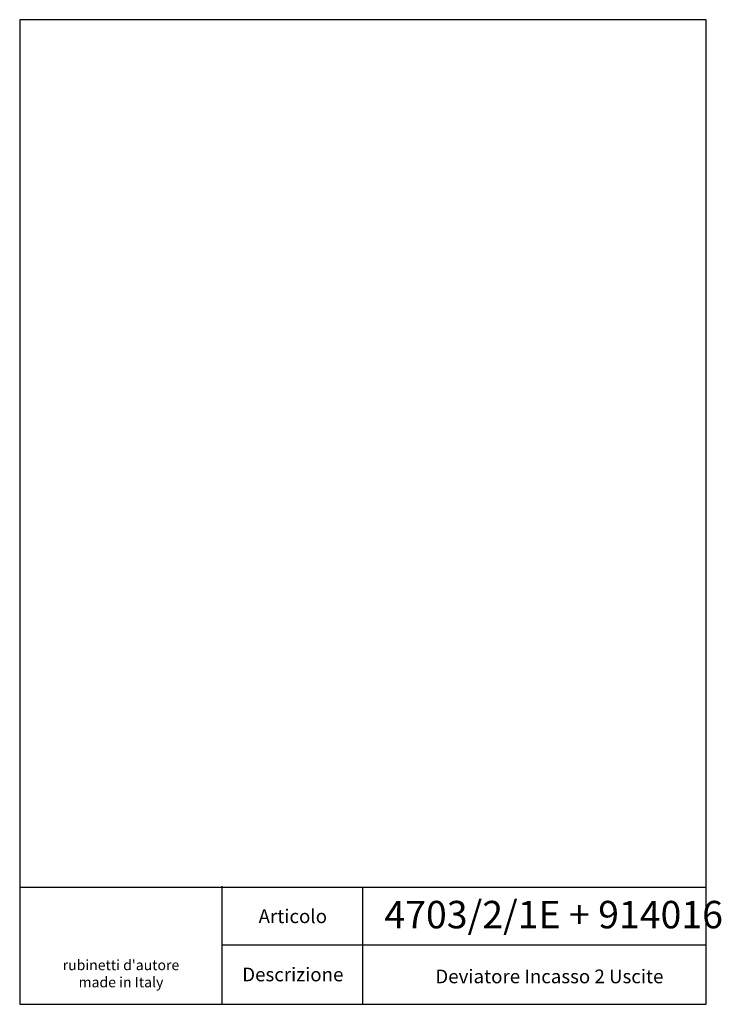
# Model space of a CAD drawing. Extents: x -254 to 210, y 5 to 292.
# Drawn here: x 6 to 210, y 5 to 292 of the extents above; entities that cross this region are included whole.
import ezdxf

# ---------------------------------------------------------------- set-up
doc = ezdxf.new("R2010")
doc.units = 0
doc.layers.add('DEFAULT', color=7, linetype='CONTINUOUS')

msp = doc.modelspace()

# ---------------------------------------------------------------- linework, layer by layer
at = {"layer": 'DEFAULT', "color": 7, "linetype": 'CONTINUOUS'}
for p, q in [((6.06, 291.99), (6.06, 4.99)), ((206.06, 291.99), (6.06, 291.99)), ((206.06, 4.99), (206.06, 291.99)), ((6.06, 39.16), (206.06, 39.16)), ((64.99, 39.4), (64.99, 5.23)), ((106.06, 4.99), (106.06, 39.16)), ((64.99, 22.31), (206.06, 22.31)), ((6.06, 4.99), (206.06, 4.99))]:
    msp.add_line(p, q, dxfattribs=at)

# ---------------------------------------------------------------- texts
at = {"layer": 'DEFAULT', "linetype": 'CONTINUOUS', "attachment_point": 1}
for s, insert, char_height in [('{\\pxsm0.9;\\fArial Narrow|b1||i0||c0|p34;\\W1.;4703/2/1E + 914016\\P}', (112.31, 35.13), 8), ('{\\pxsm0.9;\\fArial Narrow|b0||i0||c0|p34;\\W1.;Deviatore Incasso 2 Uscite\\P}', (127.15, 15.12), 4)]:
    msp.add_mtext(s, dxfattribs=dict(at, insert=insert, char_height=char_height))
at = {"layer": 'DEFAULT', "attachment_point": 5}
for s, insert, char_height, width in [('{\\fBauhaus|b0||i0||c0|p34;\\C7;\\H4.;\\W1.;Articolo}', (85.63, 30.66), 4, 40.9719), ("{\\fLevenim MT|b0||i0||c0|p34;\\C7;\\H3.;\\W1.;rubinetti d'autore\\P}{\\fLevenim MT|b0||i0||c0|p34;\\C7;\\H3.;\\W1.;made in Italy}", (35.56, 13.94), 3, 58.7924), ('{\\fBauhaus|b0||i0||c0|p34;\\C7;\\H4.;\\W1.;Descrizione}', (85.63, 13.69), 4, 40.9719)]:
    msp.add_mtext(s, dxfattribs=dict(at, insert=insert, char_height=char_height, width=width))

doc.saveas('drawing.dxf')
